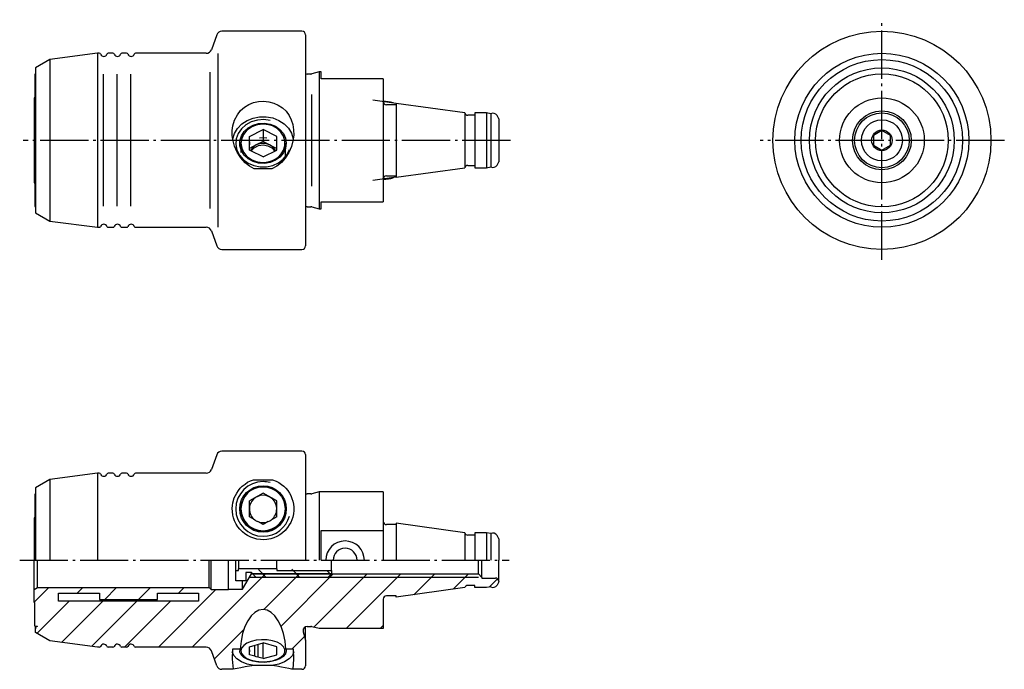
# Model space of a CAD drawing. Extents: x -70 to 74, y 0 to 95.
import ezdxf

# ---------------------------------------------------------------- set-up
doc = ezdxf.new("R2010")
doc.units = 0
doc.header["$MEASUREMENT"] = 0
for name, pattern in [('AI-LINETYPE-1', [8.819444, 7.055556, -0.705556, 0.352778, -0.705556]), ('AI-LINETYPE-2', [8.819444, 7.055556, -0.705556, 0.352778, -0.705556]), ('AI-LINETYPE-3', [8.819444, 7.055556, -0.705556, 0.352778, -0.705556]), ('AI-LINETYPE-4', [8.819444, 7.055556, -0.705556, 0.352778, -0.705556])]:
    doc.linetypes.add(name, pattern=pattern)
doc.layers.add('STANDARDEBENE', color=7, linetype='CONTINUOUS')

msp = doc.modelspace()

# ---------------------------------------------------------------- linework, layer by layer
at = {"layer": 'STANDARDEBENE', "color": 7, "linetype": 'AI-LINETYPE-2'}
msp.add_lwpolyline([(56.04, 59.97), (56.04, 95.07)], dxfattribs=at)
at = {"layer": 'STANDARDEBENE', "color": 7}
for points in [[(-41.25, 92.86), (-42.04, 90.68)], [(-28.79, 93.38), (-40.5, 93.38)], [(-28.29, 92.88), (-28.29, 92.77), (-28.29, 92.43), (-28.29, 91.88), (-28.29, 91.11), (-28.29, 90.15), (-28.29, 89), (-28.29, 87.68), (-28.29, 86.21), (-28.29, 84.61), (-28.29, 82.91), (-28.29, 81.13), (-28.29, 79.3), (-28.29, 77.43)], [(-58.68, 90.16), (-65.7, 89.23)], [(-58.44, 90.16), (-58.68, 90.16)], [(-58.68, 90.16), (-58.68, 90.05), (-58.68, 89.73), (-58.68, 89.19), (-58.68, 88.45), (-58.68, 87.53), (-58.68, 86.43), (-58.68, 85.18), (-58.68, 83.8), (-58.68, 82.3), (-58.68, 80.73), (-58.68, 79.09), (-58.68, 77.43)], [(-56.44, 90.16), (-57.14, 90.16)], [(-54.44, 90.16), (-55.14, 90.16)], [(-42.79, 90.16), (-53.14, 90.16)], [(-41.06, 64.71), (-41.06, 90.15)], [(-65.7, 89.23), (-67.79, 88.03)], [(-67.79, 88.03), (-67.79, 87.92), (-67.79, 87.6), (-67.79, 87.07), (-67.79, 86.35), (-67.79, 85.44), (-67.79, 84.37), (-67.79, 83.16), (-67.79, 81.83), (-67.79, 80.42), (-67.79, 78.94), (-67.79, 77.43)], [(-65.7, 89.23), (-65.7, 89.11), (-65.7, 88.76), (-65.7, 88.17), (-65.7, 87.36), (-65.7, 86.35), (-65.7, 85.16), (-65.7, 83.81), (-65.7, 82.34), (-65.7, 80.76), (-65.7, 79.11), (-65.7, 77.43)], [(-67.89, 87.05), (-67.89, 86.93), (-67.89, 86.58), (-67.89, 86), (-67.89, 85.21), (-67.89, 84.23), (-67.89, 83.08), (-67.89, 81.8), (-67.89, 80.4), (-67.89, 78.94), (-67.89, 77.43)], [(-57.84, 67.82), (-57.84, 87.09)], [(-55.84, 67.82), (-55.84, 87.09)], [(-53.84, 67.82), (-53.84, 87.09)], [(-42.23, 67.48), (-42.23, 87.39)], [(-27.49, 87.13), (-28.04, 87.13)], [(-26.29, 87.43), (-27.33, 87.15)], [(-25.99, 87.43), (-26.29, 87.43)], [(-26.29, 87.43), (-26.29, 87.33), (-26.29, 87.03), (-26.29, 86.53), (-26.29, 85.85), (-26.29, 84.99), (-26.29, 83.98), (-26.29, 82.84), (-26.29, 81.59), (-26.29, 80.25), (-26.29, 78.86), (-26.29, 77.43)], [(-25.99, 86.43), (-25.99, 86.99), (-25.99, 87.32), (-25.99, 87.43)], [(-16.92, 86.43), (-25.99, 86.43)], [(-16.92, 86.43), (-16.92, 85.69), (-16.92, 84.75), (-16.92, 83.66), (-16.92, 82.42), (-16.92, 81.08), (-16.92, 79.65), (-16.92, 78.18), (-16.92, 76.69), (-16.92, 75.21), (-16.92, 73.79), (-16.92, 72.44), (-16.92, 71.21), (-16.92, 70.11), (-16.92, 69.18), (-16.92, 68.43)], [(-67.89, 83.63), (-67.99, 83.63)], [(-67.99, 83.63), (-67.99, 83.51), (-67.99, 83.16), (-67.99, 82.59), (-67.99, 81.82), (-67.99, 80.88), (-67.99, 79.81), (-67.99, 78.64), (-67.99, 77.43)], [(-27.41, 84.14), (-27.41, 70.73)], [(-35.79, 73.27), (-36.48, 73.63), (-37.11, 74.13), (-37.74, 74.85), (-38.27, 75.68), (-38.65, 76.57), (-38.9, 77.54), (-38.98, 78.2), (-38.99, 78.53), (-38.98, 78.86), (-38.89, 79.56), (-38.65, 80.39), (-38.23, 81.18), (-37.77, 81.77), (-37.18, 82.29), (-36.56, 82.66), (-35.86, 82.94), (-35.15, 83.1), (-34.4, 83.14), (-33.66, 83.07), (-32.93, 82.88), (-32.27, 82.58), (-31.65, 82.17), (-31.12, 81.68), (-30.68, 81.08), (-30.35, 80.44), (-30.12, 79.73), (-30.01, 78.98), (-30, 78.19), (-30.11, 77.36), (-30.34, 76.53), (-30.73, 75.65), (-31.25, 74.83), (-31.8, 74.2), (-32.46, 73.66), (-33.18, 73.27), (-35.79, 73.27)], [(-14.99, 82.84), (-18.41, 83.32)], [(-14.99, 82.64), (-16.42, 82.64)], [(-4.99, 81.43), (-14.99, 82.84)], [(-14.99, 82.84), (-14.99, 82.74), (-14.99, 82.43), (-14.99, 81.93), (-14.99, 81.26), (-14.99, 80.44), (-14.99, 79.5), (-14.99, 78.49), (-14.99, 77.43)], [(-38.93, 77.63), (-38.67, 78.44), (-38.21, 79.18), (-37.59, 79.82), (-36.81, 80.33), (-35.94, 80.69), (-34.99, 80.87), (-34.02, 80.87), (-33.07, 80.7), (-32.19, 80.35), (-31.42, 79.84), (-30.78, 79.21), (-30.32, 78.47), (-30.06, 77.66)], [(-4.99, 81.43), (-4.99, 81.3), (-4.99, 80.9), (-4.99, 80.26), (-4.99, 79.43), (-4.99, 78.47), (-4.99, 77.43)], [(-3.49, 81.11), (-4.52, 81.11)], [(-1.19, 81.33), (-1.79, 81.43), (-3.49, 81.43)], [(-3.49, 81.43), (-3.49, 81.3), (-3.49, 80.9), (-3.49, 80.26), (-3.49, 79.43), (-3.49, 78.47), (-3.49, 77.43)], [(-1.79, 81.43), (-1.79, 81.3), (-1.79, 80.9), (-1.79, 80.26), (-1.79, 79.43), (-1.79, 78.47), (-1.79, 77.43)], [(-1.19, 81.33), (-1.19, 81.2), (-1.19, 80.81), (-1.19, 80.19), (-1.19, 79.38), (-1.19, 78.44), (-1.19, 77.43)], [(0.01, 80.59), (-0.26, 81.06)], [(-33.45, 80.34), (-34.39, 80.46), (-35.32, 80.39), (-36.21, 80.12), (-37.01, 79.69), (-37.66, 79.11), (-38.14, 78.41), (-38.42, 77.63), (-38.48, 76.82), (-38.33, 76.01), (-37.95, 75.26), (-37.39, 74.61), (-36.67, 74.09), (-35.83, 73.73), (-34.91, 73.55), (-33.97, 73.56), (-33.06, 73.76), (-32.22, 74.14), (-31.52, 74.68), (-30.97, 75.34), (-30.63, 76.1)], [(-31.09, 77), (-31.2, 76.26), (-31.51, 75.58), (-32.01, 74.98), (-32.67, 74.51), (-33.44, 74.2), (-34.28, 74.06), (-35.13, 74.1), (-35.94, 74.33), (-36.66, 74.73), (-37.24, 75.27), (-37.65, 75.91), (-37.86, 76.63), (-37.86, 77.37), (-37.65, 78.08), (-37.24, 78.73), (-36.66, 79.27), (-35.94, 79.66), (-35.13, 79.89), (-34.28, 79.94), (-33.44, 79.8), (-32.67, 79.48), (-32.01, 79.01), (-31.51, 78.41), (-31.2, 77.73), (-31.09, 77)], [(-33.65, 79.7), (-34.49, 79.8), (-35.33, 79.7), (-36.11, 79.42), (-36.78, 78.98), (-37.29, 78.4), (-37.61, 77.72), (-37.72, 77), (-37.61, 76.27), (-37.29, 75.6), (-36.78, 75.02), (-36.11, 74.57), (-35.33, 74.29), (-34.49, 74.2), (-33.65, 74.29), (-32.87, 74.57), (-32.2, 75.02), (-31.69, 75.6), (-31.37, 76.27)], [(-37.72, 77), (-37.62, 76.3), (-37.32, 75.65), (-36.85, 75.08), (-36.22, 74.63), (-35.49, 74.33), (-34.69, 74.2), (-33.88, 74.25), (-33.11, 74.46), (-32.43, 74.84), (-31.87, 75.35), (-31.48, 75.97), (-31.28, 76.65), (-31.28, 77.35), (-31.48, 78.03), (-31.87, 78.64), (-32.43, 79.15), (-33.11, 79.53), (-33.88, 79.75), (-34.69, 79.79), (-35.49, 79.66), (-36.22, 79.36), (-36.85, 78.91), (-37.32, 78.35), (-37.62, 77.69), (-37.72, 77)], [(0.01, 80.59), (0.01, 80.48), (0.01, 80.16), (0.01, 79.66), (0.01, 79.01), (0.01, 78.25), (0.01, 77.43)], [(-36.47, 76.77), (-36.49, 77), (-36.47, 77.22), (-36.47, 78)], [(-36.47, 78), (-34.47, 79.01)], [(-33.93, 77.76), (-34.47, 77.8), (-35, 77.77)], [(-32.47, 78), (-34.47, 79.01)], [(-34.47, 79.01), (-34.47, 77.26)], [(-32.47, 76.01), (-32.47, 78)], [(56.04, 78.88), (54.79, 78.16)], [(54.79, 78.16), (54.79, 76.71)], [(57.29, 78.16), (56.04, 78.88)], [(57.29, 76.71), (57.29, 78.16)], [(-67.99, 77.43), (-67.99, 76.22), (-67.99, 75.06), (-67.99, 73.99), (-67.99, 73.05), (-67.99, 72.28), (-67.99, 71.71), (-67.99, 71.35), (-67.99, 71.23)], [(-67.89, 77.43), (-67.89, 75.93), (-67.89, 74.46), (-67.89, 73.07), (-67.89, 71.78), (-67.89, 70.64), (-67.89, 69.66), (-67.89, 68.87), (-67.89, 68.29), (-67.89, 67.94), (-67.89, 67.82)], [(-67.79, 77.43), (-67.79, 75.93), (-67.79, 74.45), (-67.79, 73.03), (-67.79, 71.71), (-67.79, 70.5), (-67.79, 69.43), (-67.79, 68.52), (-67.79, 67.8), (-67.79, 67.27), (-67.79, 66.95), (-67.79, 66.84)], [(-65.7, 77.43), (-65.7, 75.75), (-65.7, 74.11), (-65.7, 72.53), (-65.7, 71.05), (-65.7, 69.71), (-65.7, 68.52), (-65.7, 67.51), (-65.7, 66.7), (-65.7, 66.11), (-65.7, 65.75), (-65.7, 65.63)], [(-58.68, 77.43), (-58.68, 75.77), (-58.68, 74.14), (-58.68, 72.56), (-58.68, 71.07), (-58.68, 69.69), (-58.68, 68.44), (-58.68, 67.34), (-58.68, 66.41), (-58.68, 65.68), (-58.68, 65.14), (-58.68, 64.82), (-58.68, 64.71)], [(-37.72, 77), (-37.72, 75.63)], [(-36.47, 77.22), (-36.47, 76.77)], [(-36.47, 76.01), (-36.47, 76.77)], [(-35.49, 76.75), (-36.47, 76.25)], [(-32.65, 75.92), (-33.01, 76.41), (-33.54, 76.77), (-34.18, 76.96), (-34.86, 76.95), (-35.49, 76.75), (-35.98, 76.4), (-36.33, 75.93)], [(-36.23, 75.88), (-35.78, 76.35), (-35.17, 76.66), (-34.48, 76.76), (-33.79, 76.65), (-33.19, 76.34), (-32.74, 75.87)], [(-34.47, 77.26), (-35.49, 76.75)], [(-34.47, 77.26), (-32.47, 76.25)], [(-31.26, 77), (-31.26, 75)], [(-28.29, 77.43), (-28.29, 75.57), (-28.29, 73.74), (-28.29, 71.95), (-28.29, 70.25), (-28.29, 68.66), (-28.29, 67.19), (-28.29, 65.87), (-28.29, 64.72), (-28.29, 63.75), (-28.29, 62.99), (-28.29, 62.43), (-28.29, 62.1), (-28.29, 61.98)], [(-26.29, 77.43), (-26.29, 76.01), (-26.29, 74.62), (-26.29, 73.28), (-26.29, 72.03), (-26.29, 70.88), (-26.29, 69.88), (-26.29, 69.02), (-26.29, 68.34), (-26.29, 67.84), (-26.29, 67.54), (-26.29, 67.43)], [(-14.99, 77.43), (-14.99, 76.38), (-14.99, 75.36), (-14.99, 74.43), (-14.99, 73.61), (-14.99, 72.94), (-14.99, 72.44), (-14.99, 72.13), (-14.99, 72.03)], [(-4.99, 77.43), (-4.99, 76.4), (-4.99, 75.43), (-4.99, 74.61), (-4.99, 73.97), (-4.99, 73.57), (-4.99, 73.43)], [(-3.49, 77.43), (-3.49, 76.4), (-3.49, 75.43), (-3.49, 74.61), (-3.49, 73.97), (-3.49, 73.57), (-3.49, 73.43)], [(-1.79, 77.43), (-1.79, 76.4), (-1.79, 75.43), (-1.79, 74.61), (-1.79, 73.97), (-1.79, 73.57), (-1.79, 73.43)], [(-1.19, 77.43), (-1.19, 76.43), (-1.19, 75.49), (-1.19, 74.68), (-1.19, 74.06), (-1.19, 73.67), (-1.19, 73.54)], [(0.01, 77.43), (0.01, 76.62), (0.01, 75.86), (0.01, 75.21), (0.01, 74.7), (0.01, 74.39), (0.01, 74.28)], [(54.79, 76.71), (56.04, 75.99), (57.29, 76.71)], [(-35.71, 75.62), (-36.47, 76.01)], [(-35.26, 75.4), (-35.49, 75.5), (-35.71, 75.62)], [(-34.47, 75), (-35.26, 75.4)], [(-34.47, 75), (-32.47, 76.01)], [(-4.52, 73.76), (-3.49, 73.76)], [(-1.79, 73.43), (-1.19, 73.54)], [(-0.26, 73.81), (0.01, 74.28)], [(-14.99, 72.03), (-18.41, 71.55)], [(-16.42, 72.23), (-14.99, 72.23)], [(-14.99, 72.03), (-4.99, 73.43)], [(-3.49, 73.43), (-1.79, 73.43)], [(-67.99, 71.23), (-67.89, 71.23)], [(-28.04, 67.73), (-27.49, 67.73)], [(-27.33, 67.71), (-26.29, 67.43)], [(-25.99, 67.43), (-25.99, 67.55), (-25.99, 67.88), (-25.99, 68.43), (-16.92, 68.43)], [(-67.79, 66.84), (-65.7, 65.63)], [(-26.29, 67.43), (-25.99, 67.43)], [(-65.7, 65.63), (-58.68, 64.71)], [(-58.68, 64.71), (-58.44, 64.71)], [(-57.14, 64.71), (-56.44, 64.71)], [(-55.14, 64.71), (-54.44, 64.71)], [(-53.14, 64.71), (-42.79, 64.71)], [(-42.04, 64.18), (-41.25, 62.01)], [(-40.5, 61.48), (-28.79, 61.48)], [(-28.79, 31.97), (-40.5, 31.97)], [(-41.25, 31.45), (-42.04, 29.27)], [(-28.29, 31.47), (-28.29, 31.36), (-28.29, 31.02), (-28.29, 30.47), (-28.29, 29.7), (-28.29, 28.74), (-28.29, 27.59), (-28.29, 26.27), (-28.29, 24.8), (-28.29, 23.2), (-28.29, 21.5), (-28.29, 19.72), (-28.29, 17.88), (-28.29, 16.02)], [(-65.7, 27.82), (-67.79, 26.62)], [(-58.68, 28.75), (-65.7, 27.82)], [(-65.7, 27.82), (-65.7, 27.7), (-65.7, 27.34), (-65.7, 26.75), (-65.7, 25.95), (-65.7, 24.94), (-65.7, 23.75), (-65.7, 22.4), (-65.7, 20.92), (-65.7, 19.35), (-65.7, 17.7), (-65.7, 16.02)], [(-58.44, 28.75), (-58.68, 28.75)], [(-58.68, 28.75), (-58.68, 28.64), (-58.68, 28.31), (-58.68, 27.78), (-58.68, 27.04), (-58.68, 26.12), (-58.68, 25.02), (-58.68, 23.77), (-58.68, 22.38), (-58.68, 20.89), (-58.68, 19.31), (-58.68, 17.68), (-58.68, 16.02)], [(-56.44, 28.75), (-57.14, 28.75)], [(-54.44, 28.75), (-55.14, 28.75)], [(-42.79, 28.75), (-53.14, 28.75)], [(-33.11, 27.8), (-32.58, 27.6), (-32.17, 27.38), (-31.79, 27.12), (-31.46, 26.85), (-31.15, 26.54), (-30.88, 26.21), (-30.64, 25.85), (-30.43, 25.47), (-30.27, 25.07), (-30.13, 24.65), (-30.04, 24.21), (-30, 23.76), (-30, 23.3), (-30.05, 22.82), (-30.15, 22.33), (-30.44, 21.56), (-30.65, 21.18), (-30.9, 20.81), (-31.27, 20.38), (-31.62, 20.05), (-32.02, 19.76), (-32.49, 19.49), (-32.92, 19.31), (-33.37, 19.16), (-33.91, 19.06), (-34.37, 19.02), (-34.84, 19.04), (-35.39, 19.11), (-35.84, 19.23), (-36.28, 19.39), (-36.77, 19.64), (-37.15, 19.89), (-37.51, 20.19), (-37.89, 20.57), (-38.17, 20.93), (-38.41, 21.31), (-38.64, 21.78), (-38.79, 22.2), (-38.9, 22.62), (-38.97, 23.15), (-38.99, 23.59), (-38.96, 24.03), (-38.9, 24.41), (-38.69, 25.13), (-38.54, 25.48), (-38.34, 25.85), (-38.1, 26.2), (-37.83, 26.54), (-37.52, 26.85), (-37.12, 27.17), (-36.75, 27.42), (-36.33, 27.63), (-35.87, 27.8)], [(-35.87, 27.8), (-33.11, 27.8)], [(-67.79, 26.62), (-67.79, 26.51), (-67.79, 26.19), (-67.79, 25.66), (-67.79, 24.93), (-67.79, 24.03), (-67.79, 22.96), (-67.79, 21.75), (-67.79, 20.42), (-67.79, 19.01), (-67.79, 17.53), (-67.79, 16.02)], [(-16.92, 26.02), (-26.29, 26.02), (-27.33, 25.74)], [(-26.29, 26.02), (-26.29, 25.92), (-26.29, 25.62), (-26.29, 25.12), (-26.29, 24.43), (-26.29, 23.58), (-26.29, 22.57), (-26.29, 21.43), (-26.29, 20.18), (-26.29, 18.84), (-26.29, 17.44), (-26.29, 16.02)], [(-16.92, 26.02), (-16.92, 25.89), (-16.92, 25.51), (-16.92, 24.89), (-16.92, 24.04), (-16.92, 22.99), (-16.92, 21.76), (-16.92, 20.38), (-16.92, 16.02)], [(-67.89, 25.63), (-67.89, 25.52), (-67.89, 25.16), (-67.89, 24.59), (-67.89, 23.8), (-67.89, 22.82), (-67.89, 21.67), (-67.89, 20.39), (-67.89, 18.99), (-67.89, 17.53), (-67.89, 16.02)], [(-34.49, 25.85), (-36.49, 24.7)], [(-36.49, 22.39), (-36.49, 24.7)], [(-32.49, 24.7), (-34.49, 25.85)], [(-32.49, 22.39), (-32.49, 24.7)], [(-27.49, 25.72), (-28.04, 25.72)], [(-67.89, 22.22), (-67.99, 22.22)], [(-67.99, 22.22), (-67.99, 22.1), (-67.99, 21.75), (-67.99, 21.18), (-67.99, 20.41), (-67.99, 19.47), (-67.99, 18.39), (-67.99, 17.23), (-67.99, 16.02)], [(-35.71, 21.93), (-36.49, 22.39)], [(-33.72, 21.67), (-34.49, 21.23), (-35.26, 21.67)], [(-32.49, 22.39), (-33.27, 21.93)], [(-25.99, 20.38), (-16.92, 20.38)], [(-25.99, 16.02), (-25.99, 17.52), (-25.99, 18.98), (-25.99, 20.38)], [(-14.99, 21.23), (-16.42, 21.23)], [(-4.99, 20.02), (-14.99, 21.43)], [(-14.99, 21.43), (-14.99, 21.32), (-14.99, 21.02), (-14.99, 20.52), (-14.99, 19.84), (-14.99, 19.02), (-14.99, 18.09), (-14.99, 17.08), (-14.99, 16.02)], [(-4.99, 20.02), (-4.99, 19.89), (-4.99, 19.49), (-4.99, 18.85), (-4.99, 18.02), (-4.99, 17.06), (-4.99, 16.02)], [(-3.49, 19.7), (-4.52, 19.7)], [(-1.19, 19.92), (-1.79, 20.02), (-3.49, 20.02)], [(-3.49, 20.02), (-3.49, 19.89), (-3.49, 19.49), (-3.49, 18.85), (-3.49, 18.02), (-3.49, 17.06), (-3.49, 16.02)], [(-1.79, 20.02), (-1.79, 19.89), (-1.79, 19.49), (-1.79, 18.85), (-1.79, 18.02), (-1.79, 17.06), (-1.79, 16.02)], [(-1.19, 19.92), (-1.19, 19.78), (-1.19, 19.4), (-1.19, 18.78), (-1.19, 17.97), (-1.19, 17.03), (-1.19, 16.02)], [(0.01, 19.17), (-0.26, 19.65)], [(0.01, 19.17), (0.01, 19.07), (0.01, 18.75), (0.01, 18.25), (0.01, 17.6), (0.01, 16.84), (0.01, 16.02)], [(-67.99, 11.72), (-67.99, 11.83), (-67.99, 12.15), (-67.99, 12.66), (-67.99, 13.34), (-67.99, 14.16), (-67.99, 15.07), (-67.99, 16.02)], [(-67.47, 12.02), (-67.47, 12.16), (-67.47, 12.56), (-67.47, 13.19), (-67.47, 14.02), (-67.47, 14.99), (-67.47, 16.02)], [(-42.37, 12.02), (-42.37, 12.16), (-42.37, 12.56), (-42.37, 13.19), (-42.37, 14.02), (-42.37, 14.99), (-42.37, 16.02)], [(-42.07, 11.72), (-42.07, 11.83), (-42.07, 12.15), (-42.07, 12.66), (-42.07, 13.34), (-42.07, 14.16), (-42.07, 15.07), (-42.07, 16.02)], [(-39.52, 11.77), (-39.52, 11.88), (-39.52, 12.19), (-39.52, 12.7), (-39.52, 13.37), (-39.52, 14.18), (-39.52, 15.08), (-39.52, 16.02)], [(-38.49, 14.52), (-38.49, 14.64), (-38.49, 14.96), (-38.49, 15.45), (-38.49, 16.02)], [(-38.06, 16.02), (-38.06, 14.77)], [(-32.49, 14.77), (-32.49, 16.02)], [(-24.49, 14.52), (-24.49, 14.64), (-24.49, 14.96), (-24.49, 15.45), (-24.49, 16.02)], [(-2.99, 14.02), (-2.99, 14.17), (-2.99, 14.61), (-2.99, 15.26), (-2.99, 16.02)], [(-2.49, 13.52), (-2.49, 13.64), (-2.49, 14), (-2.49, 14.55), (-2.49, 15.25), (-2.49, 16.02)], [(0.01, 12.92), (0.01, 13.03), (0.01, 13.34), (0.01, 13.83), (0.01, 14.47), (0.01, 15.22), (0.01, 16.02)], [(-38.49, 13.02), (-38.49, 14.52), (-38.06, 14.52)], [(-32.49, 14.77), (-38.06, 14.77)], [(-38.06, 14.52), (-38.06, 14.77)], [(-35.17, 14.65), (-34.04, 13.52)], [(-32.49, 14.77), (-32.49, 14.52)], [(-32.49, 14.52), (-24.49, 14.52)], [(-30.27, 14.7), (-29.09, 13.52)], [(-25.16, 14.54), (-24.56, 13.95)], [(-24.49, 14.52), (-24.49, 14.02)], [(-44.85, 3.3), (-34.12, 14.02)], [(-36.99, 13.02), (-38.49, 13.02)], [(-37.49, 11.77), (-36.19, 14.02)], [(-37.49, 11.77), (-37.49, 11.92), (-37.49, 12.34), (-37.49, 13.02)], [(-36.99, 14.22), (-36.99, 13.02)], [(-36.19, 14.22), (-36.99, 14.22)], [(-2.99, 13.52), (-36.48, 13.52)], [(-35.49, 13.52), (-36.19, 14.22)], [(-36.19, 14.02), (-36.19, 14.07), (-36.19, 14.22)], [(-36.19, 14.02), (-2.99, 14.02)], [(-24.5, 14.01), (-35.98, 14.01)], [(-24.99, 13.52), (-35.49, 13.52)], [(-34.32, 8.87), (-29.17, 14.02)], [(-31.81, 6.43), (-24.22, 14.02)], [(-27.07, 6.23), (-19.27, 14.02)], [(-24.49, 14.02), (-24.99, 13.52)], [(-22.32, 6.02), (-14.32, 14.02)], [(-12.42, 10.98), (-9.37, 14.02)], [(-6.66, 11.79), (-4.42, 14.02)], [(-2.99, 14.02), (-2.49, 13.52)], [(-2.49, 13.52), (-2.49, 13.42)], [(-2.49, 13.42), (-0.49, 13.42)], [(-1.41, 12.09), (-0.18, 13.31)], [(-67.99, 11.72), (-67.47, 12.02)], [(-67.99, 9.82), (-67.99, 11.72)], [(-67.9, 9.95), (-65.82, 12.02)], [(-67.47, 12.02), (-42.37, 12.02)], [(-61.7, 11.19), (-60.87, 12.02)], [(-57.65, 10.29), (-55.92, 12.02)], [(-52.7, 10.29), (-50.97, 12.02)], [(-49.8, 3.3), (-41.37, 11.72)], [(-46.85, 11.19), (-46.02, 12.02)], [(-42.37, 12.02), (-42.07, 11.72)], [(-42.07, 11.72), (-39.52, 11.72)], [(-39.52, 11.77), (-37.49, 11.77)], [(-39.52, 11.72), (-39.52, 11.77)], [(-4.99, 12.02), (-14.99, 10.62)], [(-3.49, 12.34), (-4.52, 12.34)], [(-3.49, 12.02), (-3.49, 12.34)], [(-1.79, 12.02), (-3.49, 12.02)], [(-1.19, 12.13), (-1.79, 12.02)], [(0.01, 12.87), (-0.26, 12.4)], [(0.01, 12.92), (0.01, 12.87)], [(-64.43, 11.19), (-58.43, 11.19), (-58.43, 10.29), (-49.93, 10.29), (-49.93, 11.19), (-43.93, 11.19), (-43.93, 10.03), (-64.43, 10.03), (-64.43, 11.19)], [(-16.92, 10.32), (-16.92, 6.02)], [(-14.99, 10.82), (-16.42, 10.82)], [(-14.99, 10.62), (-14.99, 10.82)], [(-67.89, 9.82), (-67.99, 9.82)], [(-67.89, 6.41), (-67.89, 9.82)], [(-67.58, 5.31), (-62.86, 10.03)], [(-63.95, 4), (-57.91, 10.03)], [(-59.55, 3.44), (-52.96, 10.03)], [(-54.75, 3.3), (-48.01, 10.03)], [(-31.13, 3.03), (-31.27, 4.2), (-31.51, 5.31), (-31.85, 6.31), (-32.27, 7.17), (-32.76, 7.88), (-33.31, 8.4), (-33.89, 8.71), (-34.49, 8.82), (-35.09, 8.71), (-35.67, 8.4), (-36.22, 7.88), (-36.71, 7.17), (-37.13, 6.31), (-37.47, 5.31), (-37.71, 4.2), (-37.85, 3.03)], [(-67.49, 6.31), (-67.79, 6.31)], [(-67.79, 6.01), (-67.79, 6.08), (-67.79, 6.31)], [(-67.79, 5.43), (-67.79, 6.01)], [(-41.61, 1.59), (-37.27, 5.93)], [(-28.29, 4.32), (-28.29, 4.45), (-28.29, 4.82), (-28.29, 5.43), (-28.29, 6.27)], [(-28.04, 6.32), (-27.49, 6.32)], [(-26.29, 6.02), (-27.33, 6.3)], [(-16.92, 6.02), (-26.29, 6.02)], [(-17.37, 6.02), (-16.92, 6.47)], [(-65.7, 4.22), (-67.79, 5.43)], [(-37.72, 2.78), (-37.62, 2.38), (-37.32, 2), (-36.85, 1.67), (-36.22, 1.41), (-35.49, 1.24), (-34.69, 1.17), (-33.88, 1.19), (-33.11, 1.32), (-32.43, 1.53), (-31.87, 1.83), (-31.48, 2.18), (-31.28, 2.58), (-31.28, 2.98), (-31.48, 3.37), (-31.87, 3.73), (-32.43, 4.02), (-33.11, 4.24), (-33.88, 4.37), (-34.69, 4.39), (-35.49, 4.32), (-36.22, 4.14), (-36.85, 3.89), (-37.32, 3.56), (-37.62, 3.18), (-37.72, 2.78)], [(-30.26, 3.03), (-28.43, 4.86)], [(-28.62, 5.57), (-28.29, 4.32)], [(-28.29, 4.32), (-28.29, 0.57)], [(-58.68, 3.3), (-65.7, 4.22)], [(-58.44, 3.3), (-58.68, 3.3)], [(-56.44, 3.3), (-57.14, 3.3)], [(-54.44, 3.3), (-55.14, 3.3)], [(-42.79, 3.3), (-53.14, 3.3)], [(-38.96, 3.03), (-38.98, 1.55), (-38.88, 0.07)], [(-37.85, 3.03), (-38.96, 3.03)], [(-31.09, 2.78), (-31.2, 2.35), (-31.52, 1.95), (-32.02, 1.61), (-32.69, 1.34), (-33.47, 1.16), (-34.31, 1.08), (-35.17, 1.11), (-35.98, 1.25), (-36.7, 1.49), (-37.28, 1.8), (-37.67, 2.18), (-37.87, 2.6), (-37.85, 3.03)], [(-36.47, 2.65), (-36.49, 2.78), (-36.47, 2.91), (-36.47, 3.36)], [(-36.47, 3.36), (-34.47, 3.94)], [(-36.47, 2.91), (-36.47, 2.65)], [(-35.71, 1.98), (-35.71, 3.58)], [(-35.26, 3.71), (-35.26, 1.86)], [(-32.47, 3.36), (-34.47, 3.94)], [(-34.47, 1.63), (-34.47, 3.94)], [(-32.47, 2.21), (-32.47, 3.36)], [(-30.02, 3.03), (-31.13, 3.03)], [(-31.13, 3.03), (-31.1, 2.9), (-31.09, 2.78)], [(-30.1, 0.07), (-30, 1.55), (-30.02, 3.03)], [(-41.25, 0.6), (-42.04, 2.77)], [(-35.79, 0.63), (-36.79, 0.84), (-37.65, 1.18), (-38.32, 1.6), (-38.78, 2.09), (-38.98, 2.63)], [(-36.47, 2.21), (-36.47, 2.65)], [(-35.71, 1.98), (-36.47, 2.21)], [(-35.26, 1.86), (-35.49, 1.91), (-35.71, 1.98)], [(-34.47, 1.63), (-35.26, 1.86)], [(-34.47, 1.63), (-32.47, 2.21)], [(-30, 2.63), (-30.2, 2.09), (-30.66, 1.6), (-31.33, 1.18), (-32.19, 0.84), (-33.18, 0.63)], [(-38.88, 0.07), (-40.5, 0.07)], [(-35.79, 0.63), (-36.48, 0.53), (-37.11, 0.42), (-37.74, 0.28), (-38.27, 0.17), (-38.88, 0.07)], [(-33.18, 0.63), (-35.79, 0.63)], [(-30.1, 0.07), (-30.11, 0.07), (-30.34, 0.1), (-30.73, 0.17), (-31.25, 0.29), (-31.8, 0.4), (-32.46, 0.52), (-33.18, 0.63)], [(-28.79, 0.07), (-30.1, 0.07)]]:
    msp.add_lwpolyline(points, dxfattribs=at)
at = {"layer": 'STANDARDEBENE', "color": 7, "linetype": 'AI-LINETYPE-4'}
msp.add_lwpolyline([(1.71, 77.43), (-69.56, 77.43)], dxfattribs=at)
at = {"layer": 'STANDARDEBENE', "color": 7, "linetype": 'AI-LINETYPE-3'}
msp.add_lwpolyline([(73.95, 77.43), (38.22, 77.43)], dxfattribs=at)
at = {"layer": 'STANDARDEBENE', "color": 7, "linetype": 'AI-LINETYPE-1'}
msp.add_lwpolyline([(-70.08, 16.02), (1.53, 16.02)], dxfattribs=at)
at = {"layer": 'STANDARDEBENE', "color": 7}
for points in [[(-40.5, 93.38), (-40.84, 93.38), (-41.13, 93.17), (-41.25, 92.86)], [(-28.29, 92.88), (-28.29, 93.16), (-28.51, 93.38), (-28.79, 93.38)], [(-58.26, 90.03), (-58.29, 90.11), (-58.36, 90.16), (-58.44, 90.16)], [(-57.14, 90.16), (-57.22, 90.16), (-57.29, 90.11), (-57.32, 90.03)], [(-56.26, 90.03), (-56.29, 90.11), (-56.36, 90.16), (-56.44, 90.16)], [(-55.14, 90.16), (-55.22, 90.16), (-55.29, 90.11), (-55.32, 90.03)], [(-54.26, 90.03), (-54.29, 90.11), (-54.36, 90.16), (-54.44, 90.16)], [(-53.14, 90.16), (-53.22, 90.16), (-53.29, 90.11), (-53.32, 90.03)], [(-42.79, 90.16), (-42.45, 90.16), (-42.15, 90.38), (-42.04, 90.68)], [(-67.79, 87.15), (-67.84, 87.15), (-67.89, 87.1), (-67.89, 87.05)], [(-28.29, 87.19), (-28.21, 87.15), (-28.12, 87.13), (-28.04, 87.13)], [(-27.49, 87.13), (-27.43, 87.13), (-27.38, 87.14), (-27.33, 87.15)], [(-16.92, 83.14), (-16.92, 82.86), (-16.7, 82.64), (-16.42, 82.64)], [(-15.44, 82.91), (-15.95, 83.05), (-16.46, 83.12), (-16.92, 83.11)], [(-4.99, 81.43), (-4.91, 81.24), (-4.73, 81.11), (-4.52, 81.11)], [(-0.26, 81.06), (-0.45, 81.38), (-0.86, 81.5), (-1.19, 81.33)], [(-4.52, 73.76), (-4.73, 73.76), (-4.92, 73.62), (-4.99, 73.43)], [(-1.19, 73.54), (-0.86, 73.36), (-0.45, 73.48), (-0.26, 73.81)], [(-16.42, 72.23), (-16.7, 72.23), (-16.92, 72), (-16.92, 71.73)], [(-16.92, 71.76), (-16.39, 71.76), (-15.88, 71.83), (-15.44, 71.95)], [(-67.89, 67.82), (-67.89, 67.77), (-67.84, 67.72), (-67.79, 67.72)], [(-28.04, 67.73), (-28.13, 67.73), (-28.22, 67.71), (-28.29, 67.68)], [(-27.33, 67.71), (-27.39, 67.73), (-27.44, 67.73), (-27.49, 67.73)], [(-58.44, 64.71), (-58.36, 64.71), (-58.29, 64.76), (-58.26, 64.84)], [(-57.32, 64.84), (-57.29, 64.76), (-57.22, 64.71), (-57.14, 64.71)], [(-56.44, 64.71), (-56.36, 64.71), (-56.29, 64.76), (-56.26, 64.84)], [(-55.32, 64.84), (-55.29, 64.76), (-55.22, 64.71), (-55.14, 64.71)], [(-54.44, 64.71), (-54.36, 64.71), (-54.29, 64.76), (-54.26, 64.84)], [(-53.32, 64.84), (-53.29, 64.76), (-53.22, 64.71), (-53.14, 64.71)], [(-42.04, 64.18), (-42.16, 64.51), (-42.46, 64.71), (-42.79, 64.71)], [(-41.25, 62.01), (-41.13, 61.69), (-40.83, 61.49), (-40.5, 61.48)], [(-28.79, 61.48), (-28.51, 61.48), (-28.29, 61.71), (-28.29, 61.98)], [(-40.5, 31.97), (-40.84, 31.97), (-41.13, 31.75), (-41.25, 31.45)], [(-28.29, 31.47), (-28.29, 31.75), (-28.51, 31.97), (-28.79, 31.97)], [(-42.79, 28.75), (-42.45, 28.75), (-42.15, 28.96), (-42.04, 29.27)], [(-58.26, 28.62), (-58.29, 28.7), (-58.36, 28.75), (-58.44, 28.75)], [(-57.14, 28.75), (-57.22, 28.75), (-57.29, 28.69), (-57.32, 28.62)], [(-56.26, 28.62), (-56.29, 28.7), (-56.36, 28.75), (-56.44, 28.75)], [(-55.14, 28.75), (-55.22, 28.75), (-55.29, 28.69), (-55.32, 28.62)], [(-54.26, 28.62), (-54.29, 28.7), (-54.36, 28.75), (-54.44, 28.75)], [(-53.14, 28.75), (-53.22, 28.75), (-53.29, 28.69), (-53.32, 28.62)], [(-67.79, 25.73), (-67.84, 25.73), (-67.89, 25.69), (-67.89, 25.63)], [(-28.29, 25.77), (-28.21, 25.74), (-28.12, 25.72), (-28.04, 25.72)], [(-27.49, 25.72), (-27.43, 25.72), (-27.38, 25.73), (-27.33, 25.74)], [(-33.27, 21.93), (-32.76, 22.33), (-32.49, 22.92), (-32.49, 23.52)], [(-35.71, 21.93), (-35.56, 21.82), (-35.41, 21.73), (-35.26, 21.67)], [(-35.26, 21.67), (-34.75, 21.46), (-34.2, 21.48), (-33.72, 21.67)], [(-33.72, 21.67), (-33.55, 21.75), (-33.4, 21.84), (-33.27, 21.93)], [(-16.92, 21.73), (-16.92, 21.45), (-16.7, 21.23), (-16.42, 21.23)], [(-4.99, 20.02), (-4.91, 19.82), (-4.73, 19.7), (-4.52, 19.7)], [(-0.26, 19.65), (-0.45, 19.97), (-0.86, 20.09), (-1.19, 19.92)], [(0.01, 12.92), (0.01, 13.2), (-0.21, 13.42), (-0.49, 13.42)], [(-4.52, 12.34), (-4.73, 12.34), (-4.92, 12.21), (-4.99, 12.02)], [(-1.19, 12.13), (-0.86, 11.95), (-0.45, 12.07), (-0.26, 12.4)], [(-16.42, 10.82), (-16.7, 10.82), (-16.92, 10.59), (-16.92, 10.32)], [(-67.89, 6.41), (-67.89, 6.35), (-67.84, 6.31), (-67.79, 6.31)], [(-67.49, 6.31), (-67.66, 6.31), (-67.79, 6.17), (-67.79, 6.01)], [(-27.33, 6.3), (-27.39, 6.32), (-27.44, 6.32), (-27.49, 6.32)], [(-58.44, 3.3), (-58.36, 3.3), (-58.29, 3.35), (-58.26, 3.42)], [(-57.32, 3.42), (-57.29, 3.35), (-57.22, 3.3), (-57.14, 3.3)], [(-56.44, 3.3), (-56.36, 3.3), (-56.29, 3.35), (-56.26, 3.42)], [(-55.32, 3.42), (-55.29, 3.35), (-55.22, 3.3), (-55.14, 3.3)], [(-54.44, 3.3), (-54.36, 3.3), (-54.29, 3.35), (-54.26, 3.42)], [(-53.32, 3.42), (-53.29, 3.35), (-53.22, 3.3), (-53.14, 3.3)], [(-42.04, 2.77), (-42.16, 3.09), (-42.46, 3.29), (-42.79, 3.3)], [(-41.25, 0.6), (-41.13, 0.27), (-40.83, 0.07), (-40.5, 0.07)], [(-28.79, 0.07), (-28.51, 0.07), (-28.29, 0.29), (-28.29, 0.57)]]:
    msp.add_open_spline(points, degree=3, dxfattribs=at)
for points, knots in [([(71.99, 77.43), (71.99, 86.24), (64.85, 93.38), (56.04, 93.38), (47.23, 93.38), (40.09, 86.24), (40.09, 77.43), (40.09, 68.62), (47.23, 61.48), (56.04, 61.48), (64.85, 61.48), (71.99, 68.62), (71.99, 77.43)], [0, 0, 0, 0, 1, 1, 1, 2, 2, 2, 3, 3, 3, 4, 4, 4, 4]), ([(-58.26, 90.03), (-58.18, 89.83), (-57.99, 89.71), (-57.79, 89.71), (-57.58, 89.71), (-57.4, 89.84), (-57.32, 90.03)], [0, 0, 0, 0, 1, 1, 1, 2, 2, 2, 2]), ([(-56.26, 90.03), (-56.18, 89.83), (-55.99, 89.71), (-55.79, 89.71), (-55.58, 89.71), (-55.4, 89.84), (-55.32, 90.03)], [0, 0, 0, 0, 1, 1, 1, 2, 2, 2, 2]), ([(-54.26, 90.03), (-54.18, 89.83), (-53.99, 89.71), (-53.79, 89.71), (-53.58, 89.71), (-53.4, 89.84), (-53.32, 90.03)], [0, 0, 0, 0, 1, 1, 1, 2, 2, 2, 2]), ([(68.76, 77.43), (68.76, 84.46), (63.07, 90.16), (56.04, 90.16), (49.01, 90.16), (43.31, 84.46), (43.31, 77.43), (43.31, 70.41), (49.01, 64.71), (56.04, 64.71), (63.07, 64.71), (68.76, 70.41), (68.76, 77.43)], [0, 0, 0, 0, 1, 1, 1, 2, 2, 2, 3, 3, 3, 4, 4, 4, 4]), ([(67.84, 77.43), (67.84, 83.95), (62.56, 89.23), (56.04, 89.23), (49.52, 89.23), (44.24, 83.95), (44.24, 77.43), (44.24, 70.92), (49.52, 65.63), (56.04, 65.63), (62.56, 65.63), (67.84, 70.92), (67.84, 77.43)], [0, 0, 0, 0, 1, 1, 1, 2, 2, 2, 3, 3, 3, 4, 4, 4, 4]), ([(66.63, 77.43), (66.63, 83.28), (61.89, 88.03), (56.04, 88.03), (50.19, 88.03), (45.44, 83.28), (45.44, 77.43), (45.44, 71.58), (50.19, 66.84), (56.04, 66.84), (61.89, 66.84), (66.63, 71.58), (66.63, 77.43)], [0, 0, 0, 0, 1, 1, 1, 2, 2, 2, 3, 3, 3, 4, 4, 4, 4]), ([(65.75, 77.43), (65.75, 82.8), (61.4, 87.15), (56.04, 87.15), (50.68, 87.15), (46.33, 82.8), (46.33, 77.43), (46.33, 72.07), (50.68, 67.72), (56.04, 67.72), (61.4, 67.72), (65.75, 72.07), (65.75, 77.43)], [0, 0, 0, 0, 1, 1, 1, 2, 2, 2, 3, 3, 3, 4, 4, 4, 4]), ([(62.24, 77.43), (62.24, 80.86), (59.46, 83.63), (56.04, 83.63), (52.62, 83.63), (49.84, 80.86), (49.84, 77.43), (49.84, 74.01), (52.62, 71.23), (56.04, 71.23), (59.46, 71.23), (62.24, 74.01), (62.24, 77.43)], [0, 0, 0, 0, 1, 1, 1, 2, 2, 2, 3, 3, 3, 4, 4, 4, 4]), ([(60.34, 77.43), (60.34, 79.81), (58.41, 81.73), (56.04, 81.73), (53.66, 81.73), (51.74, 79.81), (51.74, 77.43), (51.74, 75.06), (53.66, 73.13), (56.04, 73.13), (58.41, 73.13), (60.34, 75.06), (60.34, 77.43)], [0, 0, 0, 0, 1, 1, 1, 2, 2, 2, 3, 3, 3, 4, 4, 4, 4]), ([(60.04, 77.43), (60.04, 79.64), (58.25, 81.43), (56.04, 81.43), (53.83, 81.43), (52.04, 79.64), (52.04, 77.43), (52.04, 75.22), (53.83, 73.43), (56.04, 73.43), (58.25, 73.43), (60.04, 75.22), (60.04, 77.43)], [0, 0, 0, 0, 1, 1, 1, 2, 2, 2, 3, 3, 3, 4, 4, 4, 4]), ([(59.04, 77.43), (59.04, 79.09), (57.7, 80.43), (56.04, 80.43), (54.38, 80.43), (53.04, 79.09), (53.04, 77.43), (53.04, 75.78), (54.38, 74.43), (56.04, 74.43), (57.7, 74.43), (59.04, 75.78), (59.04, 77.43)], [0, 0, 0, 0, 1, 1, 1, 2, 2, 2, 3, 3, 3, 4, 4, 4, 4]), ([(57.54, 77.43), (57.54, 78.26), (56.87, 78.93), (56.04, 78.93), (55.21, 78.93), (54.54, 78.26), (54.54, 77.43), (54.54, 76.61), (55.21, 75.93), (56.04, 75.93), (56.87, 75.93), (57.54, 76.61), (57.54, 77.43)], [0, 0, 0, 0, 1, 1, 1, 2, 2, 2, 3, 3, 3, 4, 4, 4, 4]), ([(-57.32, 64.84), (-57.4, 65.04), (-57.59, 65.16), (-57.79, 65.16), (-58, 65.16), (-58.18, 65.03), (-58.26, 64.84)], [0, 0, 0, 0, 1, 1, 1, 2, 2, 2, 2]), ([(-55.32, 64.84), (-55.4, 65.04), (-55.59, 65.16), (-55.79, 65.16), (-56, 65.16), (-56.18, 65.03), (-56.26, 64.84)], [0, 0, 0, 0, 1, 1, 1, 2, 2, 2, 2]), ([(-53.32, 64.84), (-53.4, 65.04), (-53.59, 65.16), (-53.79, 65.16), (-54, 65.16), (-54.18, 65.03), (-54.26, 64.84)], [0, 0, 0, 0, 1, 1, 1, 2, 2, 2, 2]), ([(-58.26, 28.62), (-58.18, 28.42), (-57.99, 28.3), (-57.79, 28.3), (-57.58, 28.3), (-57.4, 28.43), (-57.32, 28.62)], [0, 0, 0, 0, 1, 1, 1, 2, 2, 2, 2]), ([(-56.26, 28.62), (-56.18, 28.42), (-55.99, 28.3), (-55.79, 28.3), (-55.58, 28.3), (-55.4, 28.43), (-55.32, 28.62)], [0, 0, 0, 0, 1, 1, 1, 2, 2, 2, 2]), ([(-54.26, 28.62), (-54.18, 28.42), (-53.99, 28.3), (-53.79, 28.3), (-53.58, 28.3), (-53.4, 28.43), (-53.32, 28.62)], [0, 0, 0, 0, 1, 1, 1, 2, 2, 2, 2]), ([(-33.45, 27.38), (-33.81, 27.48), (-34.17, 27.52), (-34.49, 27.52), (-36.7, 27.52), (-38.49, 25.73), (-38.49, 23.52), (-38.49, 21.31), (-36.7, 19.52), (-34.49, 19.52), (-32.65, 19.52), (-31.1, 20.76), (-30.63, 22.49)], [0, 0, 0, 0, 1, 1, 1, 2, 2, 2, 3, 3, 3, 4, 4, 4, 4]), ([(-31.09, 23.52), (-31.09, 25.4), (-32.61, 26.92), (-34.49, 26.92), (-36.37, 26.92), (-37.89, 25.4), (-37.89, 23.52), (-37.89, 21.64), (-36.37, 20.12), (-34.49, 20.12), (-32.61, 20.12), (-31.09, 21.64), (-31.09, 23.52)], [0, 0, 0, 0, 1, 1, 1, 2, 2, 2, 3, 3, 3, 4, 4, 4, 4]), ([(-33.65, 26.64), (-33.94, 26.72), (-34.23, 26.76), (-34.49, 26.75), (-36.28, 26.75), (-37.72, 25.31), (-37.72, 23.52), (-37.72, 21.74), (-36.28, 20.29), (-34.49, 20.29), (-33, 20.29), (-31.75, 21.29), (-31.37, 22.68)], [0, 0, 0, 0, 1, 1, 1, 2, 2, 2, 3, 3, 3, 4, 4, 4, 4]), ([(-31.26, 23.52), (-31.26, 25.31), (-32.7, 26.75), (-34.49, 26.75), (-36.28, 26.75), (-37.72, 25.31), (-37.72, 23.52), (-37.72, 21.74), (-36.28, 20.29), (-34.49, 20.29), (-32.7, 20.29), (-31.26, 21.74), (-31.26, 23.52)], [0, 0, 0, 0, 1, 1, 1, 2, 2, 2, 3, 3, 3, 4, 4, 4, 4]), ([(-32.49, 23.52), (-32.49, 24.63), (-33.39, 25.52), (-34.49, 25.52), (-35.59, 25.52), (-36.49, 24.63), (-36.49, 23.52), (-36.49, 22.88), (-36.18, 22.3), (-35.71, 21.93)], [0, 0, 0, 0, 1, 1, 1, 2, 2, 2, 3, 3, 3, 3]), ([(-19.67, 16.02), (-19.67, 17.58), (-20.93, 18.84), (-22.49, 18.84), (-24.05, 18.84), (-25.31, 17.58), (-25.31, 16.02)], [0, 0, 0, 0, 1, 1, 1, 2, 2, 2, 2]), ([(-20.74, 16.02), (-20.74, 16.99), (-21.52, 17.77), (-22.49, 17.77), (-23.46, 17.77), (-24.24, 16.99), (-24.24, 16.02)], [0, 0, 0, 0, 1, 1, 1, 2, 2, 2, 2]), ([(-28.04, 6.32), (-28.38, 6.32), (-28.64, 6.05), (-28.64, 5.72), (-28.64, 5.67), (-28.64, 5.61), (-28.62, 5.57)], [0, 0, 0, 0, 1, 1, 1, 2, 2, 2, 2]), ([(-57.32, 3.42), (-57.4, 3.62), (-57.59, 3.74), (-57.79, 3.75), (-58, 3.75), (-58.18, 3.61), (-58.26, 3.42)], [0, 0, 0, 0, 1, 1, 1, 2, 2, 2, 2]), ([(-55.32, 3.42), (-55.4, 3.62), (-55.59, 3.74), (-55.79, 3.75), (-56, 3.75), (-56.18, 3.61), (-56.26, 3.42)], [0, 0, 0, 0, 1, 1, 1, 2, 2, 2, 2]), ([(-53.32, 3.42), (-53.4, 3.62), (-53.59, 3.74), (-53.79, 3.75), (-54, 3.75), (-54.18, 3.61), (-54.26, 3.42)], [0, 0, 0, 0, 1, 1, 1, 2, 2, 2, 2])]:
    msp.add_open_spline(points, degree=3, knots=knots, dxfattribs=at)

doc.saveas('drawing.dxf')
